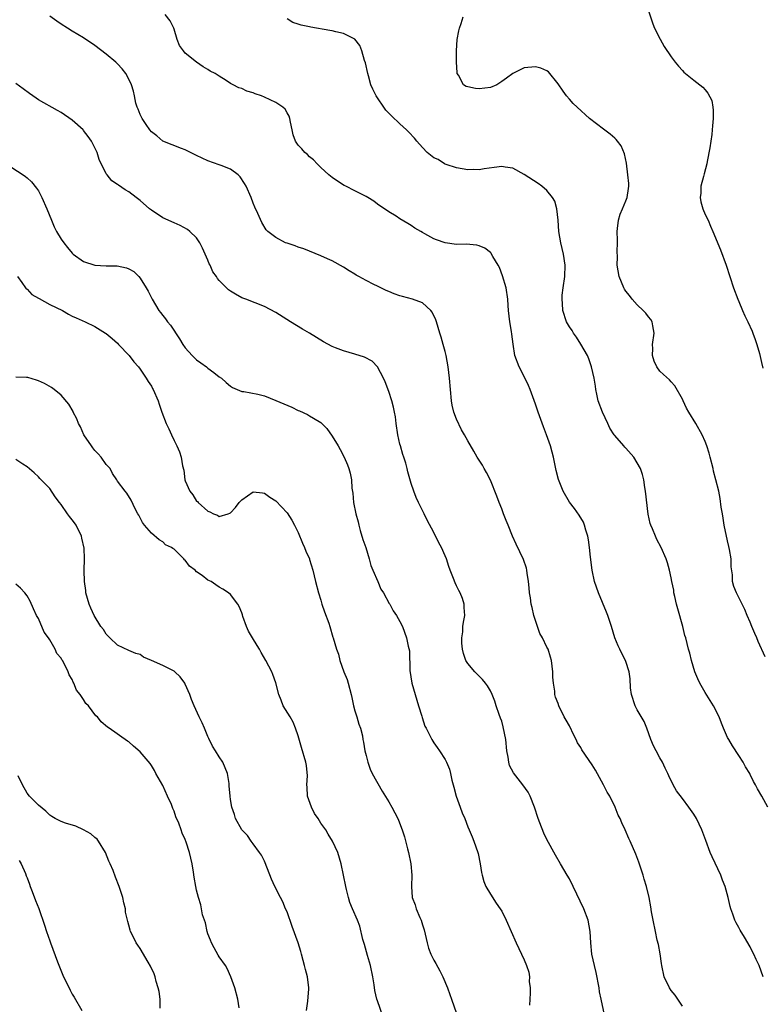
# Model space of a CAD drawing. Units: inches. Extents: x 2589000 to 2592000, y 1518000 to 1521000.
# Drawn here: x 2590836 to 2590967, y 1520518 to 1520693 of the extents above; entities that cross this region are included whole.
import ezdxf

# ---------------------------------------------------------------- set-up
doc = ezdxf.new("R2010")
doc.units = ezdxf.units.IN
doc.header["$MEASUREMENT"] = 0
doc.layers.add('LD25891518_10ft', color=82, linetype='Continuous')

msp = doc.modelspace()

# ---------------------------------------------------------------- linework, layer by layer
at = {"layer": 'LD25891518_10ft'}
for points, elevation in [([(2590947, 1520694.1), (2590947.76, 1520691.76), (2590948.07, 1520691), (2590949.04, 1520689.04), (2590949.79, 1520687.79), (2590951, 1520685.95), (2590951.69, 1520685), (2590952.28, 1520684.28), (2590953, 1520683.49), (2590953.24, 1520683.24), (2590953.51, 1520683), (2590955, 1520681.81), (2590956.58, 1520680.58), (2590957, 1520680.06), (2590957.52, 1520679.52), (2590958.18, 1520678.18), (2590958.4, 1520677), (2590958.46, 1520676.46), (2590958.46, 1520675), (2590958.32, 1520673.68), (2590958.28, 1520673), (2590958.18, 1520672.18), (2590958, 1520671), (2590957.84, 1520669.84), (2590957.4, 1520667.4), (2590957.31, 1520667), (2590956.82, 1520665.18), (2590956.73, 1520664.73), (2590956.28, 1520663), (2590956.23, 1520661.78), (2590956.15, 1520661), (2590956.24, 1520660.24), (2590956.61, 1520659), (2590957, 1520658.01), (2590957.53, 1520657), (2590957.96, 1520655.96), (2590958.4, 1520655), (2590959.75, 1520651.75), (2590960.72, 1520649), (2590962.03, 1520645), (2590962.8, 1520643), (2590963, 1520642.6), (2590963.65, 1520641), (2590964.07, 1520640.07), (2590964.59, 1520639), (2590965.32, 1520637.32), (2590965.48, 1520637), (2590965.85, 1520635.85), (2590966.18, 1520635), (2590966.62, 1520633.38), (2590967, 1520631.76), (2590967.21, 1520630.79)], 8530), ([(2590953, 1520517.78), (2590952.18, 1520519), (2590951.72, 1520519.72), (2590951, 1520520.55), (2590950.69, 1520521), (2590949.75, 1520523), (2590949.33, 1520525), (2590949.31, 1520525.31), (2590949.04, 1520527.04), (2590948.73, 1520528.73), (2590948.54, 1520529.46), (2590948.2, 1520531), (2590947.79, 1520533), (2590947.53, 1520534.47), (2590947.4, 1520535.4), (2590947.09, 1520537), (2590946.62, 1520539), (2590946.25, 1520540.25), (2590946.04, 1520541), (2590945.28, 1520543.28), (2590944.73, 1520544.73), (2590943.74, 1520547), (2590943.5, 1520547.5), (2590942.84, 1520549), (2590942.25, 1520550.25), (2590941.96, 1520551), (2590941.63, 1520551.63), (2590941.11, 1520553), (2590940.13, 1520555), (2590939.7, 1520555.7), (2590939.03, 1520557), (2590937.58, 1520559.58), (2590937, 1520560.55), (2590935.21, 1520563.21), (2590935, 1520563.61), (2590934.45, 1520564.45), (2590934.21, 1520565), (2590933.77, 1520565.77), (2590933, 1520567.42), (2590932.42, 1520568.42), (2590932.09, 1520569), (2590931.14, 1520571), (2590931, 1520571.38), (2590930.52, 1520572.52), (2590930.42, 1520573), (2590930.41, 1520573.59), (2590930.17, 1520575), (2590930.08, 1520576.08), (2590930.06, 1520577), (2590929.82, 1520579), (2590929.62, 1520579.62), (2590929.21, 1520581), (2590929, 1520581.38), (2590928.22, 1520583), (2590927.78, 1520583.78), (2590927.32, 1520585), (2590926.69, 1520587), (2590926.4, 1520588.4), (2590926.24, 1520589), (2590926.11, 1520590.11), (2590925.93, 1520591), (2590925.88, 1520591.88), (2590925.76, 1520593), (2590925.54, 1520594.46), (2590925.47, 1520595), (2590925.38, 1520595.38), (2590924.89, 1520596.89), (2590923.59, 1520599.59), (2590922.92, 1520601), (2590922.14, 1520603), (2590921.79, 1520603.79), (2590921.35, 1520605), (2590921, 1520605.84), (2590920.54, 1520607), (2590920.12, 1520608.12), (2590919, 1520610.94), (2590918.31, 1520612.31), (2590917.88, 1520613), (2590917.58, 1520613.58), (2590916.67, 1520615), (2590916.08, 1520616.08), (2590915, 1520617.89), (2590914.42, 1520619), (2590913.86, 1520619.86), (2590913, 1520621.76), (2590912.53, 1520623), (2590912.22, 1520624.22), (2590912.11, 1520625), (2590911.76, 1520629), (2590911.51, 1520631), (2590911.17, 1520633), (2590911, 1520633.72), (2590910.67, 1520635), (2590910.28, 1520636.28), (2590910.08, 1520637), (2590909.44, 1520639), (2590909.34, 1520639.35), (2590908.72, 1520640.72), (2590908.48, 1520641), (2590907, 1520642.36), (2590905.22, 1520643), (2590903.45, 1520643.45), (2590903, 1520643.58), (2590901.96, 1520643.96), (2590901, 1520644.34), (2590900.54, 1520644.54), (2590899, 1520645.28), (2590898.39, 1520645.61), (2590897, 1520646.31), (2590895.74, 1520647), (2590895.26, 1520647.26), (2590895, 1520647.44), (2590894.01, 1520648.01), (2590893, 1520648.67), (2590891, 1520649.79), (2590890.18, 1520650.18), (2590889, 1520650.7), (2590887, 1520651.49), (2590885.95, 1520651.95), (2590885, 1520652.23), (2590884.46, 1520652.46), (2590883, 1520652.91), (2590882.74, 1520653), (2590881, 1520653.93), (2590879.58, 1520655), (2590879.31, 1520655.31), (2590878.56, 1520656.56), (2590877.81, 1520658.19), (2590877.29, 1520659.29), (2590877, 1520659.99), (2590876.64, 1520661), (2590875.8, 1520663), (2590875.49, 1520663.49), (2590874.69, 1520664.69), (2590874.35, 1520665), (2590873, 1520666.02), (2590871.33, 1520666.67), (2590871, 1520666.83), (2590869, 1520667.51), (2590867, 1520668.44), (2590866.64, 1520668.64), (2590865, 1520669.43), (2590864.31, 1520669.69), (2590861.01, 1520671.01), (2590859.94, 1520671.94), (2590859, 1520672.65), (2590858.71, 1520673), (2590858.05, 1520673.95), (2590857.36, 1520675), (2590857.26, 1520675.26), (2590857, 1520675.73), (2590856.66, 1520676.66), (2590856.5, 1520677), (2590856.26, 1520677.74), (2590855.98, 1520679), (2590855.85, 1520679.85), (2590855.46, 1520681), (2590855, 1520682), (2590854.48, 1520683), (2590853.81, 1520683.81), (2590853, 1520684.71), (2590852.71, 1520685), (2590851, 1520686.41), (2590849, 1520687.93), (2590847, 1520689.28), (2590845, 1520690.46), (2590844.14, 1520691), (2590843, 1520691.74), (2590842.26, 1520692.26), (2590841, 1520693.11)], 8490), ([(2590967.27, 1520523), (2590966.56, 1520525), (2590966.06, 1520526.06), (2590965.65, 1520527), (2590965.41, 1520527.41), (2590965, 1520528.26), (2590964, 1520530), (2590963.24, 1520531.24), (2590963, 1520531.72), (2590962.53, 1520532.53), (2590962.3, 1520533), (2590961.9, 1520534.1), (2590961.54, 1520535), (2590961.42, 1520535.42), (2590961.07, 1520537), (2590960.58, 1520539), (2590960.11, 1520540.11), (2590959.81, 1520541), (2590958.24, 1520544.24), (2590957.91, 1520545), (2590957.11, 1520547.11), (2590956.41, 1520549), (2590955.47, 1520551), (2590955, 1520551.78), (2590954.14, 1520553), (2590953, 1520554.55), (2590951.94, 1520555.94), (2590951.34, 1520557), (2590950.58, 1520558.58), (2590950.43, 1520559), (2590949.94, 1520559.94), (2590949.45, 1520561), (2590949, 1520561.76), (2590948.32, 1520563), (2590947.88, 1520563.88), (2590947.43, 1520565), (2590946.71, 1520567), (2590946.2, 1520568.2), (2590945, 1520570.27), (2590944.63, 1520571), (2590944, 1520573), (2590943.83, 1520574.17), (2590943.74, 1520575.74), (2590943.57, 1520577), (2590943, 1520578.82), (2590942.94, 1520579), (2590942.25, 1520580.25), (2590941.91, 1520581), (2590941.6, 1520581.6), (2590941.04, 1520583), (2590940.42, 1520585), (2590939.78, 1520587), (2590939.57, 1520587.57), (2590938.11, 1520591), (2590937.45, 1520593), (2590937.01, 1520595.01), (2590936.72, 1520597.28), (2590936.54, 1520599), (2590936.37, 1520600.37), (2590936.25, 1520601), (2590935.9, 1520602.1), (2590935.67, 1520603), (2590935.48, 1520603.48), (2590934.74, 1520604.74), (2590933.91, 1520605.91), (2590933, 1520607.03), (2590931.89, 1520609), (2590931.05, 1520611.05), (2590930.67, 1520612.67), (2590930.19, 1520615), (2590929.91, 1520615.91), (2590929.64, 1520617), (2590928.93, 1520619), (2590928.39, 1520620.39), (2590927.46, 1520623), (2590927.36, 1520623.36), (2590927, 1520624.4), (2590926.02, 1520627), (2590925.72, 1520627.72), (2590925.1, 1520629.1), (2590924.08, 1520631), (2590923.31, 1520633), (2590923.01, 1520635.01), (2590922.78, 1520636.78), (2590922.73, 1520637.27), (2590922.42, 1520639), (2590922.2, 1520641), (2590922.14, 1520641.86), (2590922.08, 1520643), (2590921.77, 1520645), (2590921.15, 1520647.15), (2590920.59, 1520648.59), (2590920.39, 1520649), (2590919.46, 1520650.54), (2590919.21, 1520651), (2590919.13, 1520651.13), (2590919, 1520651.25), (2590918.04, 1520652.04), (2590917, 1520652.46), (2590916.58, 1520652.58), (2590914.72, 1520652.72), (2590913, 1520652.71), (2590911, 1520652.97), (2590909.49, 1520653.49), (2590909, 1520653.69), (2590907.4, 1520654.6), (2590907, 1520654.81), (2590906.69, 1520655), (2590905.6, 1520655.6), (2590905, 1520656.06), (2590904.38, 1520656.38), (2590903, 1520657.26), (2590902.32, 1520657.68), (2590901, 1520658.45), (2590899, 1520659.86), (2590898.37, 1520660.37), (2590897.33, 1520661), (2590897, 1520661.19), (2590895, 1520662.22), (2590893.41, 1520663), (2590893.14, 1520663.14), (2590891.92, 1520663.92), (2590891, 1520664.56), (2590890.43, 1520665), (2590889, 1520666.33), (2590888.34, 1520667), (2590887.71, 1520667.71), (2590887, 1520668.21), (2590886.63, 1520668.63), (2590886.17, 1520669), (2590885.62, 1520669.62), (2590885, 1520670.26), (2590884.49, 1520671), (2590884.12, 1520672.12), (2590883.89, 1520673), (2590883.63, 1520674.37), (2590883.53, 1520675), (2590883.4, 1520675.4), (2590883, 1520676.03), (2590882.65, 1520676.65), (2590882.29, 1520677), (2590881, 1520677.82), (2590879, 1520678.79), (2590878.48, 1520679), (2590877.37, 1520679.37), (2590877, 1520679.56), (2590875.87, 1520679.87), (2590875, 1520680.32), (2590874.46, 1520680.46), (2590873.47, 1520681), (2590873, 1520681.23), (2590872.26, 1520681.74), (2590871, 1520682.49), (2590870.28, 1520683), (2590869.41, 1520683.41), (2590869, 1520683.69), (2590868.17, 1520684.17), (2590867, 1520684.98), (2590865, 1520686.59), (2590864.65, 1520687), (2590863.96, 1520687.96), (2590863.55, 1520689), (2590863, 1520690.85), (2590862.94, 1520691), (2590862.32, 1520692.32), (2590861.45, 1520693.45)], 8500), ([(2590968.14, 1520553), (2590967.05, 1520554.95), (2590966.28, 1520556.28), (2590965.93, 1520557), (2590965.57, 1520557.57), (2590965, 1520558.83), (2590964.91, 1520559), (2590964.17, 1520560.17), (2590963.72, 1520561), (2590963, 1520562.2), (2590961.87, 1520563.87), (2590961.19, 1520565), (2590961, 1520565.35), (2590960.26, 1520567), (2590959.89, 1520567.9), (2590959.48, 1520569), (2590958.49, 1520571), (2590957.92, 1520571.92), (2590957, 1520573.36), (2590956.1, 1520575), (2590955.75, 1520575.75), (2590955.21, 1520577), (2590954.58, 1520579), (2590954.28, 1520580.28), (2590954.06, 1520581), (2590953.58, 1520583), (2590953.44, 1520583.44), (2590953.08, 1520585), (2590952.17, 1520588.17), (2590951.96, 1520589), (2590951.63, 1520590.37), (2590951.5, 1520591), (2590951.45, 1520591.45), (2590951.11, 1520593), (2590951, 1520593.62), (2590950.69, 1520595), (2590950.33, 1520596.33), (2590950.09, 1520597), (2590949.21, 1520599), (2590948.46, 1520600.46), (2590948.22, 1520601), (2590947.7, 1520602.3), (2590947.4, 1520603), (2590947.3, 1520603.3), (2590946.94, 1520604.94), (2590946.48, 1520609), (2590946.36, 1520609.64), (2590946.18, 1520611), (2590945.93, 1520611.93), (2590945.58, 1520613), (2590945, 1520613.99), (2590944.39, 1520615), (2590943, 1520616.59), (2590942.8, 1520616.8), (2590942.64, 1520617), (2590941, 1520618.85), (2590940.89, 1520619), (2590940.16, 1520620.16), (2590939.77, 1520621), (2590938.87, 1520623), (2590938.1, 1520625), (2590937.83, 1520626.17), (2590937.66, 1520627), (2590937.61, 1520627.61), (2590937.36, 1520629), (2590936.9, 1520631), (2590936.42, 1520632.42), (2590936.18, 1520633), (2590935.04, 1520635.04), (2590934.27, 1520636.27), (2590933.72, 1520637), (2590933.46, 1520637.46), (2590933, 1520638.11), (2590932.49, 1520639), (2590931.81, 1520641), (2590931.76, 1520642.24), (2590931.68, 1520643), (2590931.72, 1520643.72), (2590931.88, 1520645), (2590932.15, 1520647), (2590932.24, 1520649), (2590931.96, 1520651), (2590931.48, 1520653), (2590931.13, 1520655), (2590930.99, 1520656.99), (2590930.78, 1520659), (2590930.38, 1520660.38), (2590930.02, 1520661), (2590929, 1520662.25), (2590928.12, 1520663), (2590927.47, 1520663.47), (2590925, 1520665.09), (2590923, 1520666.19), (2590921.59, 1520666.41), (2590921, 1520666.53), (2590919.67, 1520666.33), (2590917.91, 1520666.09), (2590917, 1520665.92), (2590916.05, 1520665.95), (2590915, 1520665.91), (2590913, 1520666.24), (2590911.16, 1520666.84), (2590911, 1520666.91), (2590910.85, 1520667), (2590909.73, 1520667.73), (2590909, 1520668.05), (2590907.84, 1520669), (2590907, 1520669.85), (2590905.96, 1520671), (2590905.55, 1520671.55), (2590904.59, 1520672.59), (2590904.16, 1520673), (2590903, 1520674.05), (2590901.47, 1520675.47), (2590901, 1520675.97), (2590900.51, 1520676.51), (2590900.14, 1520677), (2590899, 1520678.67), (2590898.78, 1520679), (2590898.18, 1520680.18), (2590897.85, 1520681), (2590897.43, 1520682.57), (2590897.29, 1520683), (2590896.88, 1520684.88), (2590896.74, 1520685.26), (2590896.23, 1520687), (2590895.92, 1520687.92), (2590895, 1520689.07), (2590894.88, 1520689.12), (2590893, 1520690.06), (2590891.67, 1520690.33), (2590891, 1520690.52), (2590890.6, 1520690.6), (2590887.2, 1520691.2), (2590887, 1520691.26), (2590885.52, 1520691.52), (2590885, 1520691.74), (2590884.03, 1520692.03), (2590883, 1520692.65)], 8510), ([(2590967.64, 1520579.64), (2590966.39, 1520582.39), (2590966.16, 1520583), (2590965.79, 1520583.79), (2590965.3, 1520585), (2590965, 1520585.8), (2590964.45, 1520587), (2590964.04, 1520588.04), (2590963.59, 1520589), (2590962.56, 1520591), (2590962.11, 1520592.11), (2590961.87, 1520593), (2590961.83, 1520594.17), (2590961.61, 1520595.61), (2590961.6, 1520597), (2590961.35, 1520598.65), (2590961.2, 1520599.2), (2590961, 1520600.21), (2590960.4, 1520603), (2590960.22, 1520604.22), (2590960.06, 1520605), (2590959.85, 1520606.15), (2590959.69, 1520607.69), (2590959.41, 1520609), (2590958.93, 1520611), (2590958.52, 1520612.52), (2590958.42, 1520613), (2590957.9, 1520615), (2590957.71, 1520615.71), (2590957.3, 1520617), (2590957, 1520617.81), (2590956.51, 1520619), (2590955.36, 1520621), (2590954.1, 1520623), (2590953.7, 1520623.7), (2590953.12, 1520625), (2590953, 1520625.3), (2590951.64, 1520627.64), (2590951, 1520628.37), (2590950.69, 1520628.69), (2590949.64, 1520629.64), (2590949, 1520630.26), (2590948.49, 1520631), (2590948, 1520632), (2590947.71, 1520633), (2590947.76, 1520634.24), (2590947.71, 1520635), (2590947.99, 1520637), (2590947.73, 1520638.27), (2590947.65, 1520639), (2590947.4, 1520639.4), (2590947, 1520639.86), (2590946.52, 1520640.52), (2590946.06, 1520641), (2590945, 1520641.99), (2590944.09, 1520643), (2590943.64, 1520643.64), (2590943, 1520644.4), (2590942.77, 1520644.77), (2590942.64, 1520645), (2590941.81, 1520647), (2590941.43, 1520649), (2590941.5, 1520650.5), (2590941.44, 1520651.44), (2590941.52, 1520653), (2590941.48, 1520653.48), (2590941.44, 1520655), (2590941.52, 1520655.52), (2590941.65, 1520657), (2590941.95, 1520658.05), (2590942.41, 1520659), (2590943, 1520660.44), (2590943.24, 1520661), (2590943.42, 1520662.58), (2590943.51, 1520663), (2590943.5, 1520663.5), (2590943.36, 1520665), (2590943.08, 1520667.08), (2590942.75, 1520668.75), (2590942.16, 1520670.16), (2590941.52, 1520671), (2590941.28, 1520671.28), (2590941, 1520671.51), (2590940.22, 1520672.22), (2590939, 1520673.09), (2590936.56, 1520675), (2590934.34, 1520677), (2590933.67, 1520677.67), (2590933, 1520678.41), (2590932.5, 1520679), (2590931.86, 1520679.86), (2590931, 1520681.12), (2590929.26, 1520683.26), (2590929, 1520683.46), (2590927.95, 1520683.95), (2590927, 1520684.16), (2590925, 1520683.98), (2590923, 1520682.95), (2590921.83, 1520682.17), (2590921, 1520681.55), (2590920.65, 1520681.35), (2590920.15, 1520681), (2590919, 1520680.52), (2590917, 1520680.28), (2590916.34, 1520680.34), (2590915, 1520680.61), (2590914.7, 1520680.7), (2590914.25, 1520681), (2590913.33, 1520682.67), (2590913.11, 1520683), (2590913.1, 1520683.1), (2590912.98, 1520685.02), (2590913, 1520687), (2590913.14, 1520689), (2590913.44, 1520690.56), (2590913.56, 1520691), (2590913.84, 1520691.84), (2590914.19, 1520693)], 8520), ([(2590939.4, 1520515.4), (2590938.6, 1520519), (2590938.33, 1520520.33), (2590938.23, 1520521), (2590937.74, 1520523.74), (2590937.43, 1520525), (2590936.98, 1520527), (2590936.76, 1520529), (2590936.68, 1520531), (2590936.31, 1520533), (2590935.52, 1520535), (2590933.66, 1520539), (2590933, 1520540.33), (2590932.62, 1520541), (2590931.4, 1520543), (2590930.51, 1520544.51), (2590929, 1520547.31), (2590928.44, 1520548.44), (2590927.77, 1520550.23), (2590927.46, 1520551), (2590926.82, 1520553), (2590926.06, 1520555), (2590925.66, 1520555.66), (2590924.74, 1520557), (2590923.08, 1520559.08), (2590922.41, 1520560.41), (2590922.25, 1520561), (2590922.14, 1520561.86), (2590921.92, 1520563), (2590921.71, 1520565), (2590921.27, 1520567.27), (2590921, 1520568.25), (2590920.81, 1520568.81), (2590920.57, 1520569.43), (2590920.03, 1520571), (2590919.8, 1520571.8), (2590919.3, 1520573), (2590919, 1520573.64), (2590918.5, 1520574.5), (2590918.14, 1520575), (2590917.63, 1520575.63), (2590917, 1520576.23), (2590916.27, 1520577), (2590915, 1520578.47), (2590914.67, 1520579), (2590914.24, 1520580.24), (2590914.06, 1520581), (2590913.93, 1520582.07), (2590913.92, 1520583), (2590914.11, 1520584.11), (2590914.13, 1520585), (2590914.23, 1520585.77), (2590914.45, 1520587), (2590914.38, 1520588.38), (2590914.36, 1520589), (2590914.05, 1520589.96), (2590913.67, 1520591), (2590913.42, 1520591.42), (2590913, 1520592.24), (2590912.76, 1520592.76), (2590912.48, 1520593.52), (2590911.88, 1520595), (2590911.67, 1520595.67), (2590911.21, 1520597), (2590911, 1520597.57), (2590910.32, 1520599), (2590909.86, 1520599.86), (2590909, 1520601.67), (2590907.84, 1520603.84), (2590907.29, 1520605), (2590906.26, 1520607), (2590905.86, 1520607.86), (2590905.43, 1520609), (2590905, 1520610.36), (2590904.41, 1520612.41), (2590904.29, 1520613), (2590904.03, 1520613.97), (2590903.7, 1520615), (2590903.52, 1520615.52), (2590903.09, 1520617), (2590903, 1520617.35), (2590902.63, 1520619), (2590902.32, 1520621), (2590902.18, 1520622.18), (2590902.01, 1520623), (2590901.87, 1520623.87), (2590901.55, 1520625), (2590901, 1520626.65), (2590900.37, 1520628.37), (2590900.08, 1520629), (2590899.04, 1520631.04), (2590898.05, 1520632.05), (2590896.73, 1520632.73), (2590895, 1520633.29), (2590893, 1520633.85), (2590891.61, 1520634.39), (2590891, 1520634.61), (2590889.45, 1520635.45), (2590887, 1520636.97), (2590885.72, 1520637.72), (2590883.63, 1520639), (2590881, 1520640.66), (2590879, 1520641.73), (2590875.71, 1520643), (2590875, 1520643.26), (2590873.87, 1520643.87), (2590873, 1520644.41), (2590872.67, 1520644.67), (2590871, 1520646.33), (2590870.69, 1520646.69), (2590870.5, 1520647), (2590869.87, 1520647.87), (2590869.38, 1520649), (2590869.24, 1520649.24), (2590869, 1520649.91), (2590868.53, 1520651), (2590868.05, 1520652.05), (2590867.57, 1520653), (2590867, 1520653.85), (2590865.8, 1520655), (2590865.36, 1520655.36), (2590864.07, 1520656.07), (2590863, 1520656.5), (2590861, 1520657.44), (2590859, 1520658.76), (2590858.66, 1520659), (2590857, 1520660.47), (2590856.28, 1520661), (2590855, 1520662), (2590854.36, 1520662.36), (2590853.18, 1520663.18), (2590853, 1520663.34), (2590851.98, 1520663.98), (2590851.16, 1520665), (2590851, 1520665.23), (2590849.73, 1520667.73), (2590849.39, 1520669), (2590849, 1520669.82), (2590848.4, 1520671), (2590847.81, 1520671.81), (2590847, 1520672.88), (2590846.89, 1520673), (2590845, 1520674.69), (2590843, 1520676.08), (2590842.4, 1520676.4), (2590839, 1520678.31), (2590838.58, 1520678.58), (2590837.41, 1520679.41), (2590836.27, 1520680.27), (2590835, 1520681.18)], 8480), ([(2590833.28, 1520667), (2590836.32, 1520665), (2590836.71, 1520664.71), (2590837, 1520664.48), (2590837.77, 1520663.77), (2590838.66, 1520662.66), (2590839, 1520662.17), (2590839.59, 1520661), (2590840.48, 1520659), (2590841.29, 1520657), (2590841.8, 1520655.8), (2590842.2, 1520655), (2590843, 1520653.66), (2590843.48, 1520653), (2590844.15, 1520652.15), (2590845, 1520651.15), (2590845.17, 1520651), (2590847, 1520649.7), (2590849, 1520649.05), (2590851, 1520648.94), (2590852.91, 1520648.91), (2590854.56, 1520648.56), (2590855, 1520648.39), (2590855.88, 1520647.88), (2590856.76, 1520647), (2590857, 1520646.74), (2590858.05, 1520645), (2590858.43, 1520644.43), (2590859.13, 1520643), (2590860.34, 1520641), (2590860.62, 1520640.62), (2590861, 1520640.09), (2590861.51, 1520639.51), (2590861.83, 1520639), (2590862.39, 1520638.39), (2590864, 1520636), (2590864.57, 1520635), (2590865, 1520634.37), (2590866.21, 1520633), (2590866.6, 1520632.6), (2590867, 1520632.27), (2590867.73, 1520631.73), (2590868.77, 1520631), (2590869, 1520630.8), (2590870.02, 1520630.02), (2590871, 1520629.23), (2590871.39, 1520629), (2590872.23, 1520628.23), (2590873, 1520627.58), (2590873.37, 1520627.37), (2590875, 1520626.68), (2590875.34, 1520626.66), (2590877.83, 1520626.17), (2590879, 1520625.87), (2590881, 1520625.08), (2590882.45, 1520624.45), (2590883.85, 1520623.85), (2590885, 1520623.3), (2590885.22, 1520623.22), (2590886.6, 1520622.6), (2590887, 1520622.37), (2590888.68, 1520621.32), (2590889, 1520621.14), (2590889.16, 1520621), (2590890.08, 1520620.08), (2590891, 1520618.74), (2590892.04, 1520617), (2590892.39, 1520616.39), (2590893.12, 1520615), (2590893.69, 1520613.69), (2590893.93, 1520613), (2590894.17, 1520612.17), (2590894.39, 1520611), (2590894.48, 1520609.52), (2590894.63, 1520608.63), (2590894.77, 1520607), (2590895.17, 1520605), (2590895.58, 1520603.58), (2590895.7, 1520603), (2590895.98, 1520602.02), (2590896.45, 1520600.45), (2590896.93, 1520599), (2590897.54, 1520597), (2590897.81, 1520595.81), (2590898.18, 1520595), (2590899.06, 1520593), (2590899.62, 1520591.62), (2590900.07, 1520591), (2590901.1, 1520589.1), (2590901.19, 1520589), (2590901.82, 1520587.82), (2590902.41, 1520587), (2590903, 1520585.89), (2590903.42, 1520585), (2590904.14, 1520583), (2590904.44, 1520581.56), (2590904.69, 1520580.69), (2590904.75, 1520577.25), (2590905.11, 1520575), (2590905.96, 1520571.96), (2590906.29, 1520571), (2590906.87, 1520569.13), (2590906.92, 1520568.92), (2590907.38, 1520567.38), (2590907.61, 1520567), (2590908.29, 1520565.71), (2590908.62, 1520565), (2590909, 1520564.43), (2590909.61, 1520563.61), (2590910.02, 1520563), (2590911, 1520561.48), (2590911.24, 1520561), (2590911.77, 1520559.77), (2590911.97, 1520559), (2590912.2, 1520557.8), (2590912.42, 1520557), (2590912.56, 1520556.56), (2590912.92, 1520555), (2590913.65, 1520553), (2590914.03, 1520552.03), (2590914.46, 1520551), (2590915, 1520549.56), (2590915.25, 1520549), (2590915.75, 1520547.75), (2590916.08, 1520547), (2590916.8, 1520545), (2590916.84, 1520544.84), (2590917.21, 1520543), (2590917.44, 1520541.44), (2590917.53, 1520541), (2590917.86, 1520539.86), (2590918.2, 1520539), (2590919, 1520537.63), (2590920.03, 1520536.03), (2590920.75, 1520535), (2590921, 1520534.58), (2590921.82, 1520533), (2590923.57, 1520529), (2590924.02, 1520528.02), (2590924.52, 1520527), (2590925, 1520525.96), (2590925.4, 1520525), (2590925.78, 1520523.78), (2590925.9, 1520523), (2590925.87, 1520522.13), (2590926.02, 1520521), (2590926.07, 1520520.07), (2590925.97, 1520519), (2590925.93, 1520517.93)], 8470), ([(2590835.27, 1520647), (2590836.07, 1520645.93), (2590836.73, 1520645), (2590836.85, 1520644.85), (2590837, 1520644.75), (2590837.84, 1520643.84), (2590839, 1520643.19), (2590839.11, 1520643.11), (2590841, 1520642.09), (2590843.24, 1520641), (2590844.35, 1520640.35), (2590845, 1520640.02), (2590845.69, 1520639.69), (2590847.26, 1520639), (2590849, 1520638.15), (2590850.89, 1520637), (2590851, 1520636.92), (2590852.05, 1520636.05), (2590853, 1520635.2), (2590853.2, 1520635), (2590855.06, 1520633), (2590855.91, 1520631.91), (2590856.69, 1520631), (2590857, 1520630.6), (2590858.1, 1520629), (2590858.43, 1520628.43), (2590859, 1520627.57), (2590859.19, 1520627.19), (2590859.32, 1520627), (2590860.17, 1520625), (2590860.4, 1520624.4), (2590860.86, 1520623), (2590861.63, 1520621), (2590862.06, 1520620.06), (2590862.57, 1520619), (2590863, 1520617.97), (2590863.51, 1520617), (2590863.95, 1520615.95), (2590864.25, 1520615), (2590864.49, 1520613.51), (2590864.72, 1520612.72), (2590864.94, 1520611), (2590865, 1520610.8), (2590865.82, 1520609), (2590866.36, 1520608.36), (2590867, 1520607.25), (2590867.14, 1520607.14), (2590867.25, 1520607), (2590869, 1520605.43), (2590869.33, 1520605.33), (2590869.96, 1520605), (2590870.72, 1520604.72), (2590871, 1520604.52), (2590872.56, 1520605), (2590872.89, 1520605.11), (2590873, 1520605.18), (2590873.87, 1520606.13), (2590874.52, 1520607), (2590875, 1520607.49), (2590877, 1520608.87), (2590878.68, 1520608.68), (2590879, 1520608.67), (2590879.96, 1520607.95), (2590881, 1520607.27), (2590883, 1520605.15), (2590883.86, 1520603.86), (2590884.32, 1520603), (2590885, 1520601.67), (2590885.77, 1520599.77), (2590886.12, 1520599), (2590886.35, 1520598.35), (2590886.96, 1520597), (2590887, 1520596.88), (2590887.58, 1520595), (2590888.06, 1520593), (2590888.58, 1520591), (2590889, 1520589.71), (2590889.19, 1520589), (2590889.63, 1520587.63), (2590890.38, 1520585.62), (2590890.58, 1520585), (2590891.13, 1520583.13), (2590891.19, 1520583), (2590891.76, 1520581), (2590892.11, 1520580.11), (2590892.36, 1520579), (2590893.06, 1520577), (2590893.63, 1520575.63), (2590893.83, 1520575), (2590894.38, 1520573), (2590894.45, 1520572.45), (2590894.77, 1520571), (2590895, 1520570.09), (2590895.34, 1520569), (2590895.71, 1520567.71), (2590896.01, 1520567), (2590896.34, 1520565.66), (2590896.45, 1520565), (2590896.52, 1520564.52), (2590896.79, 1520563), (2590897, 1520562.18), (2590897.28, 1520561), (2590897.74, 1520559.74), (2590898.07, 1520559), (2590899.84, 1520555.84), (2590901, 1520553.98), (2590901.54, 1520553), (2590902.61, 1520551), (2590902.74, 1520550.74), (2590903.4, 1520549), (2590903.79, 1520547.79), (2590904.33, 1520545.67), (2590904.52, 1520545), (2590904.93, 1520543), (2590905.09, 1520541), (2590905.01, 1520539), (2590905.16, 1520537), (2590905.71, 1520535.71), (2590905.87, 1520535), (2590906.49, 1520533.51), (2590906.74, 1520533), (2590907, 1520532.16), (2590907.3, 1520531.3), (2590907.48, 1520530.52), (2590907.79, 1520529), (2590908.03, 1520528.03), (2590908.44, 1520527), (2590909, 1520525.92), (2590909.36, 1520525.36), (2590910.06, 1520524.06), (2590910.59, 1520523), (2590911.4, 1520521), (2590911.82, 1520519.82), (2590912.14, 1520519), (2590913, 1520516.47)], 8460), ([(2590899.99, 1520515.99), (2590899, 1520518.71), (2590898.91, 1520519), (2590898.53, 1520520.53), (2590898.42, 1520521.58), (2590898.2, 1520523), (2590897.78, 1520525), (2590897.25, 1520526.75), (2590896.7, 1520528.7), (2590896.44, 1520529.56), (2590895.92, 1520531.92), (2590895.47, 1520533), (2590894.59, 1520535), (2590894.15, 1520536.15), (2590893.88, 1520537), (2590893.55, 1520538.45), (2590893.41, 1520539), (2590893.02, 1520541), (2590892.6, 1520543), (2590891.98, 1520545), (2590891.08, 1520547), (2590890.26, 1520548.26), (2590889.9, 1520549), (2590889.5, 1520549.5), (2590889, 1520550.2), (2590888.49, 1520551), (2590887.89, 1520551.89), (2590887.32, 1520553), (2590886.63, 1520555), (2590886.56, 1520556.56), (2590886.49, 1520557), (2590886.6, 1520558.6), (2590886.43, 1520560.43), (2590886.33, 1520561), (2590885.57, 1520563.57), (2590885, 1520565.66), (2590884.52, 1520567), (2590884.07, 1520568.07), (2590883.56, 1520569), (2590882.35, 1520571), (2590881.96, 1520571.96), (2590881.56, 1520573), (2590881.03, 1520575.03), (2590880.51, 1520576.51), (2590880.29, 1520577), (2590879.28, 1520579), (2590878.43, 1520580.43), (2590878.14, 1520581), (2590877.69, 1520581.69), (2590876.89, 1520583), (2590876.2, 1520584.2), (2590875.81, 1520585), (2590875.18, 1520586.82), (2590875.11, 1520587.1), (2590875, 1520587.42), (2590874.56, 1520588.56), (2590874.3, 1520589), (2590873, 1520590.68), (2590872.65, 1520591), (2590871.64, 1520591.64), (2590871, 1520592.02), (2590870.4, 1520592.4), (2590869.58, 1520593), (2590869, 1520593.26), (2590867.96, 1520594.04), (2590867, 1520594.7), (2590866.72, 1520595), (2590865.72, 1520595.72), (2590865, 1520596.75), (2590864.86, 1520596.86), (2590864.75, 1520597), (2590863, 1520598.74), (2590862.82, 1520598.82), (2590862.57, 1520599), (2590861.51, 1520599.51), (2590861, 1520600.02), (2590860.35, 1520600.35), (2590859, 1520601.54), (2590857.79, 1520603), (2590857.45, 1520603.45), (2590856.77, 1520604.77), (2590856.61, 1520605), (2590856.13, 1520605.87), (2590855.39, 1520607.39), (2590854.66, 1520608.66), (2590854.33, 1520609), (2590853, 1520610.79), (2590852.88, 1520611), (2590852.12, 1520612.12), (2590851.69, 1520613), (2590851, 1520613.73), (2590850.12, 1520615), (2590849.59, 1520615.59), (2590849, 1520616.21), (2590848.65, 1520616.65), (2590848.39, 1520617), (2590847.06, 1520619), (2590846.42, 1520620.42), (2590846.1, 1520621), (2590845.81, 1520621.81), (2590845.17, 1520623), (2590845.12, 1520623.12), (2590844.38, 1520624.38), (2590843, 1520626.02), (2590841.79, 1520627), (2590841.34, 1520627.34), (2590840.06, 1520628.06), (2590839, 1520628.56), (2590838.68, 1520628.68), (2590837.13, 1520629.13), (2590837, 1520629.15), (2590836.86, 1520629.14), (2590835, 1520629.18)], 8450), ([(2590886.44, 1520517), (2590886.68, 1520518.68), (2590886.85, 1520520.85), (2590886.85, 1520521), (2590886.62, 1520523), (2590886.26, 1520524.26), (2590886.11, 1520525), (2590885.84, 1520525.84), (2590885.58, 1520527), (2590885.44, 1520527.44), (2590885, 1520528.98), (2590883.89, 1520531.89), (2590883, 1520534.46), (2590882.75, 1520535), (2590882.25, 1520536.25), (2590881.82, 1520537), (2590880.83, 1520539), (2590880.28, 1520540.28), (2590879.15, 1520543.16), (2590879, 1520543.45), (2590878.5, 1520544.5), (2590878.16, 1520545), (2590877, 1520546.56), (2590876.65, 1520547), (2590875.99, 1520547.99), (2590875.01, 1520549), (2590873.9, 1520551), (2590873.73, 1520551.73), (2590873.21, 1520553), (2590873, 1520554.41), (2590872.93, 1520555), (2590872.78, 1520556.78), (2590872.79, 1520557), (2590872.76, 1520557.24), (2590872.47, 1520559), (2590871.65, 1520561), (2590871, 1520561.94), (2590870.37, 1520563), (2590869.83, 1520563.83), (2590869.17, 1520565.17), (2590869, 1520565.54), (2590868.38, 1520567), (2590867.96, 1520567.96), (2590867.45, 1520569), (2590866.55, 1520571), (2590866.1, 1520572.1), (2590865.78, 1520573), (2590865, 1520574.83), (2590864.9, 1520575), (2590864.09, 1520576.09), (2590863.15, 1520577), (2590863, 1520577.11), (2590861, 1520578.11), (2590859, 1520579.03), (2590857.59, 1520579.59), (2590857, 1520580.06), (2590856.26, 1520580.26), (2590855, 1520580.8), (2590853, 1520581.72), (2590851.63, 1520583), (2590851, 1520583.65), (2590850.49, 1520584.49), (2590850.05, 1520585), (2590848.84, 1520587), (2590848.29, 1520588.29), (2590847.96, 1520589), (2590847.41, 1520591), (2590847.38, 1520591.38), (2590847.14, 1520593), (2590847.07, 1520594.93), (2590847.15, 1520597), (2590847.11, 1520598.89), (2590846.7, 1520600.7), (2590846.65, 1520601), (2590845.67, 1520603), (2590845.37, 1520603.37), (2590845, 1520603.93), (2590844.49, 1520604.49), (2590844.17, 1520605), (2590843, 1520606.66), (2590842.72, 1520607), (2590841.99, 1520607.99), (2590841, 1520609.46), (2590839.27, 1520611.27), (2590839, 1520611.53), (2590838.23, 1520612.23), (2590837, 1520613.29), (2590836.23, 1520613.77), (2590835, 1520614.58)], 8440), ([(2590874.53, 1520517.47), (2590874.31, 1520519), (2590873.74, 1520521), (2590873.06, 1520523), (2590872.43, 1520524.43), (2590872.14, 1520525), (2590871, 1520526.54), (2590870.82, 1520526.82), (2590870.1, 1520528.1), (2590869.62, 1520529), (2590869.47, 1520529.47), (2590869, 1520530.58), (2590868.86, 1520531), (2590868.56, 1520532.56), (2590868.37, 1520533), (2590868.07, 1520533.93), (2590867.89, 1520535), (2590867.75, 1520535.75), (2590867.33, 1520537), (2590867, 1520538.33), (2590866.85, 1520539), (2590866.59, 1520540.6), (2590866.47, 1520541.53), (2590866.23, 1520543), (2590865.97, 1520543.97), (2590865.76, 1520545), (2590865.18, 1520546.82), (2590865, 1520547.27), (2590864.45, 1520548.45), (2590864.27, 1520549), (2590863.83, 1520550.17), (2590863.33, 1520551.33), (2590863, 1520552.33), (2590862.79, 1520552.79), (2590862.53, 1520553.47), (2590861.87, 1520555), (2590861, 1520556.87), (2590859.78, 1520559), (2590859.52, 1520559.52), (2590859, 1520560.42), (2590858.75, 1520560.75), (2590857, 1520562.85), (2590855.84, 1520563.84), (2590855, 1520564.58), (2590854.74, 1520564.74), (2590851.52, 1520567), (2590851.2, 1520567.2), (2590850.12, 1520568.12), (2590849.43, 1520569), (2590849.19, 1520569.19), (2590847.84, 1520571), (2590847.41, 1520571.41), (2590847, 1520572.1), (2590846.61, 1520572.61), (2590846.38, 1520573), (2590845.75, 1520573.75), (2590845.28, 1520575), (2590845.16, 1520575.16), (2590845, 1520575.64), (2590844.45, 1520576.45), (2590844.28, 1520577), (2590843.62, 1520578.38), (2590843.25, 1520579), (2590843.13, 1520579.13), (2590843, 1520579.4), (2590842.26, 1520580.26), (2590841.98, 1520581), (2590841, 1520582.65), (2590840.78, 1520583), (2590840.02, 1520584.02), (2590839, 1520586.42), (2590838.68, 1520587), (2590838.15, 1520588.15), (2590837.54, 1520589.54), (2590837, 1520590.44), (2590836.6, 1520591), (2590835.81, 1520591.81), (2590835, 1520592.52)], 8430), ([(2590860.56, 1520517.44), (2590860.53, 1520519), (2590860.36, 1520520.36), (2590860.21, 1520521), (2590859.84, 1520522.16), (2590859.65, 1520523), (2590859.49, 1520523.49), (2590858.86, 1520524.86), (2590858.42, 1520525.58), (2590857, 1520528.01), (2590856.6, 1520528.6), (2590856.32, 1520529), (2590855.67, 1520530.33), (2590855.32, 1520531), (2590855.22, 1520531.22), (2590855, 1520532.12), (2590854.8, 1520532.8), (2590854.77, 1520533), (2590854.44, 1520534.44), (2590854.39, 1520535), (2590854.09, 1520536.09), (2590853.93, 1520537), (2590853.3, 1520539), (2590852.65, 1520540.65), (2590852.22, 1520541.78), (2590851.72, 1520543), (2590851.49, 1520543.49), (2590850.88, 1520545), (2590849.65, 1520547), (2590849.37, 1520547.37), (2590849, 1520547.68), (2590848.3, 1520548.3), (2590847, 1520549.02), (2590845.64, 1520549.64), (2590843.8, 1520550.2), (2590843, 1520550.46), (2590841.97, 1520551), (2590841.38, 1520551.38), (2590841, 1520551.58), (2590840.32, 1520552.32), (2590839, 1520553.38), (2590837.4, 1520555), (2590837, 1520555.52), (2590836.16, 1520557), (2590835.42, 1520558.58)], 8420), ([(2590835.58, 1520543.58), (2590835.96, 1520543), (2590836.7, 1520541.3), (2590836.85, 1520540.85), (2590837, 1520540.48), (2590837.39, 1520539.39), (2590837.55, 1520539), (2590837.91, 1520538.09), (2590838.49, 1520536.49), (2590839.08, 1520535.08), (2590840.1, 1520532.1), (2590840.44, 1520531), (2590841, 1520529.37), (2590841.11, 1520529), (2590842.38, 1520525.62), (2590843.43, 1520523), (2590844.42, 1520521), (2590844.62, 1520520.62), (2590845, 1520519.93), (2590845.35, 1520519.35), (2590846.67, 1520517)], 8410)]:
    msp.add_lwpolyline(points, dxfattribs=dict(at, elevation=elevation))

doc.saveas('drawing.dxf')
